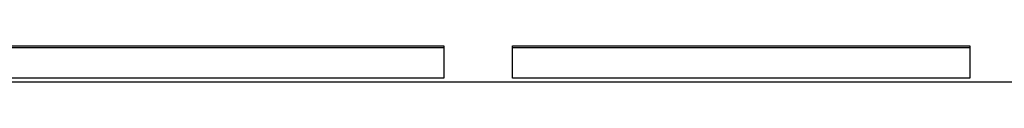
# Model space of a CAD drawing. Units: inches. Extents: x 10 to 413, y 2 to 294.
# Drawn here: x 100 to 114, y 112 to 112 of the extents above; entities that cross this region are included whole.
import ezdxf
from ezdxf.xclip import XClip

# ---------------------------------------------------------------- set-up
doc = ezdxf.new("R2010")
doc.units = ezdxf.units.IN
doc.header["$XCLIPFRAME"] = 2
doc.layers.add('1_1MH_48A-285', color=7, linetype='Continuous')

# ---------------------------------------------------------------- blocks, each defined once
blk = doc.blocks.new('SE2')
at = {"layer": '1_1MH_48A-285', "color": 7, "linetype": 'Continuous', "ltscale": 25.4}
for p, q in [((105.87, 112.225), (99.21, 112.225)), ((99.31, 112.254), (105.87, 112.254)), ((105.87, 112.254), (105.87, 111.783)), ((106.869, 112.254), (113.529, 112.254)), ((106.869, 111.783), (106.869, 112.254)), ((113.529, 112.225), (106.869, 112.225)), ((113.529, 112.254), (113.529, 111.783)), ((237.738, 111.725), (86.253, 111.725)), ((105.87, 111.783), (99.21, 111.783)), ((113.529, 111.783), (106.869, 111.783))]:
    blk.add_line(p, q, dxfattribs=at)

msp = doc.modelspace()

# ---------------------------------------------------------------- block references
ref = msp.add_blockref('SE2', (0, 0))
XClip(ref).set_block_clipping_path([(23.5263213088, 104.2765393457), (260.0058631175, 175.9508393457)])

doc.saveas('drawing.dxf')
